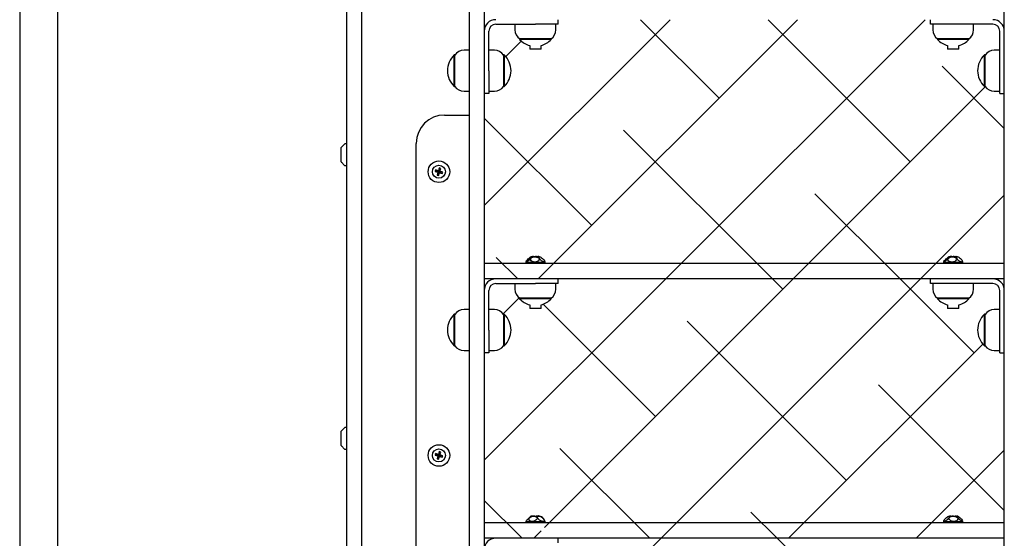
# Model space of a CAD drawing. Units: millimetres. Extents: x 1897 to 2079, y 2522 to 2689.
# Drawn here: x 1974 to 1983, y 2645 to 2649 of the extents above; entities that cross this region are included whole.
import ezdxf

# ---------------------------------------------------------------- set-up
doc = ezdxf.new("R2010")
doc.units = ezdxf.units.MM
doc.layers.add('COTAS', color=7, linetype='Continuous')

msp = doc.modelspace()

# ---------------------------------------------------------------- linework, layer by layer
at = {"layer": 'COTAS', "color": 7}
for p, q in [((1978.2262, 2649.0091), (1978.2262, 2661.5392)), ((1978.3562, 2661.5392), (1978.3562, 2649.0091)), ((1982.9362, 2649.0091), (1982.9362, 2661.5392)), ((1974.2637, 2659.6959), (1974.2637, 2643.8259)), ((1974.5987, 2643.8259), (1974.5987, 2659.6959)), ((1977.2762, 2639.7701), (1977.2762, 2654.1751)), ((1977.1462, 2640.3751), (1977.1462, 2653.6751)), ((1978.3562, 2647.5778), (1979.9935, 2649.2151)), ((1978.831, 2646.9301), (1981.116, 2649.2151)), ((1979.0062, 2649.1751), (1979.0062, 2649.2151)), ((1980.4245, 2648.5235), (1979.7329, 2649.2151)), ((1979.9535, 2646.9301), (1982.2385, 2649.2151)), ((1982.1083, 2647.9623), (1980.8555, 2649.2151)), ((1982.2862, 2649.1751), (1982.2862, 2649.2151)), ((1978.3962, 2648.7651), (1978.3962, 2649.1151)), ((1978.4562, 2649.1751), (1978.8062, 2649.1751)), ((1978.6262, 2649.1751), (1978.6262, 2649.1262)), ((1979.0062, 2649.1751), (1978.8062, 2649.1751)), ((1978.9862, 2649.1262), (1978.9862, 2649.1751)), ((1982.4862, 2649.1751), (1982.2862, 2649.1751)), ((1982.3062, 2649.1751), (1982.3062, 2649.1262)), ((1982.8362, 2649.1751), (1982.4862, 2649.1751)), ((1982.6662, 2649.1262), (1982.6662, 2649.1751)), ((1982.8962, 2648.7651), (1982.8962, 2649.1151)), ((1978.5452, 2648.8894), (1978.6819, 2649.026)), ((1978.6672, 2649.0454), (1978.6672, 2649.0401)), ((1978.6695, 2649.0401), (1978.6672, 2649.0401)), ((1978.9452, 2649.0401), (1978.6695, 2649.0401)), ((1978.9447, 2649.0451), (1978.67, 2649.0451)), ((1978.9452, 2649.0401), (1978.9452, 2649.0454)), ((1982.3472, 2649.0454), (1982.3472, 2649.0401)), ((1982.3495, 2649.0401), (1982.3472, 2649.0401)), ((1982.6252, 2649.0401), (1982.3495, 2649.0401)), ((1982.6247, 2649.0451), (1982.35, 2649.0451)), ((1982.6252, 2649.0401), (1982.6252, 2649.0454)), ((1978.2262, 2648.9451), (1978.1773, 2648.9451)), ((1978.2262, 2647.7145), (1978.2262, 2649.0091)), ((1978.3562, 2649.0091), (1978.3562, 2647.7145)), ((1978.4451, 2648.9451), (1978.3962, 2648.9451)), ((1978.7562, 2648.9867), (1978.7562, 2648.9551)), ((1978.8562, 2648.9551), (1978.7562, 2648.9551)), ((1978.8562, 2648.9551), (1978.8562, 2648.9867)), ((1982.4362, 2648.9867), (1982.4362, 2648.9551)), ((1982.5362, 2648.9551), (1982.4362, 2648.9551)), ((1982.5362, 2648.9551), (1982.5362, 2648.9867)), ((1982.8962, 2648.9451), (1982.8473, 2648.9451)), ((1982.9362, 2647.7145), (1982.9362, 2649.0091)), ((1978.0966, 2648.9041), (1978.0912, 2648.9041)), ((1978.0912, 2648.7651), (1978.0912, 2648.9041)), ((1978.0962, 2648.7651), (1978.0962, 2648.9036)), ((1978.5312, 2648.9041), (1978.5259, 2648.9041)), ((1978.5262, 2648.9036), (1978.5262, 2648.6266)), ((1978.5312, 2648.9041), (1978.5312, 2648.6261)), ((1982.7666, 2648.9041), (1982.7612, 2648.9041)), ((1982.7612, 2648.7651), (1982.7612, 2648.9041)), ((1982.7662, 2648.7651), (1982.7662, 2648.9036)), ((1978.0912, 2648.6261), (1978.0912, 2648.7651)), ((1978.0962, 2648.6266), (1978.0962, 2648.7651)), ((1978.3962, 2648.7651), (1978.3962, 2648.5651)), ((1982.9362, 2648.2568), (1982.3889, 2648.8042)), ((1982.7612, 2648.6261), (1982.7612, 2648.7651)), ((1982.7662, 2648.6266), (1982.7662, 2648.7651)), ((1982.8962, 2648.5651), (1982.8962, 2648.7651)), ((1978.0912, 2648.6261), (1978.0966, 2648.6261)), ((1978.1773, 2648.5851), (1978.2262, 2648.5851)), ((1978.3962, 2648.5851), (1978.4451, 2648.5851)), ((1978.5259, 2648.6261), (1978.5312, 2648.6261)), ((1981.0761, 2646.9301), (1982.769, 2648.623)), ((1982.7612, 2648.6261), (1982.7666, 2648.6261)), ((1982.8473, 2648.5851), (1982.8962, 2648.5851)), ((1978.3962, 2648.5651), (1978.3562, 2648.5651)), ((1982.8962, 2648.5651), (1982.9362, 2648.5651)), ((1978.0062, 2648.3751), (1978.2262, 2648.3751)), ((1979.3019, 2647.401), (1978.3562, 2648.3467)), ((1980.8954, 2646.9301), (1979.5826, 2648.2429)), ((1977.0962, 2647.9621), (1977.0962, 2648.088)), ((1977.1248, 2648.1186), (1977.0977, 2648.0915)), ((1977.1462, 2648.1201), (1977.1283, 2648.1201)), ((1977.7562, 2640.1251), (1977.7562, 2648.1251)), ((1977.0977, 2647.9586), (1977.1248, 2647.9315)), ((1977.1283, 2647.9301), (1977.1462, 2647.9301)), ((1977.9267, 2647.8913), (1977.9226, 2647.8779)), ((1977.9513, 2647.8839), (1977.9267, 2647.8913)), ((1977.9313, 2647.8826), (1977.9267, 2647.8913)), ((1977.9588, 2647.9087), (1977.9513, 2647.8839)), ((1977.9635, 2647.9), (1977.956, 2647.8751)), ((1977.9722, 2647.9047), (1977.9588, 2647.9087)), ((1977.9635, 2647.9), (1977.9588, 2647.9087)), ((1977.9635, 2647.9), (1977.9722, 2647.9047)), ((1977.9647, 2647.8798), (1977.9722, 2647.9047)), ((1977.9313, 2647.8826), (1977.9226, 2647.8779)), ((1977.9226, 2647.8779), (1977.9473, 2647.8704)), ((1977.9313, 2647.8826), (1977.956, 2647.8751)), ((1977.9473, 2647.8704), (1977.9398, 2647.8456)), ((1977.9485, 2647.8502), (1977.9398, 2647.8456)), ((1977.9398, 2647.8456), (1977.9532, 2647.8415)), ((1977.956, 2647.8751), (1977.9473, 2647.8704)), ((1977.9485, 2647.8502), (1977.956, 2647.8751)), ((1977.9485, 2647.8502), (1977.9532, 2647.8415)), ((1977.956, 2647.8751), (1977.9513, 2647.8839)), ((1977.9532, 2647.8415), (1977.9607, 2647.8664)), ((1977.956, 2647.8751), (1977.9647, 2647.8798)), ((1977.956, 2647.8751), (1977.9607, 2647.8664)), ((1977.9811, 2647.8675), (1977.956, 2647.8751)), ((1977.9607, 2647.8664), (1977.9858, 2647.8588)), ((1977.9899, 2647.8722), (1977.9647, 2647.8798)), ((1977.9811, 2647.8675), (1977.9899, 2647.8722)), ((1977.9811, 2647.8675), (1977.9858, 2647.8588)), ((1977.9858, 2647.8588), (1977.9899, 2647.8722)), ((1978.2262, 2646.7956), (1978.2262, 2647.7145)), ((1978.3562, 2647.7145), (1978.3562, 2646.7956)), ((1982.9362, 2646.7956), (1982.9362, 2647.7145)), ((1982.0179, 2646.9301), (1981.2664, 2647.6816)), ((1982.1986, 2646.9301), (1982.9362, 2647.6677)), ((1978.6503, 2646.9301), (1978.46, 2647.1204)), ((1978.7352, 2647.0998), (1978.7427, 2647.1075)), ((1978.7427, 2647.1075), (1978.7499, 2647.1139)), ((1978.7499, 2647.1139), (1978.7561, 2647.1189)), ((1978.7561, 2647.1189), (1978.761, 2647.1221)), ((1978.7628, 2647.1104), (1978.7569, 2647.1039)), ((1978.761, 2647.1221), (1978.766, 2647.1244)), ((1978.7676, 2647.1166), (1978.7628, 2647.1104)), ((1978.7642, 2647.0995), (1978.7648, 2647.1072)), ((1978.7648, 2647.1072), (1978.7688, 2647.1137)), ((1978.766, 2647.1244), (1978.7702, 2647.124)), ((1978.77, 2647.1211), (1978.7676, 2647.1166)), ((1978.7688, 2647.1137), (1978.7753, 2647.1187)), ((1978.7702, 2647.124), (1978.77, 2647.1211)), ((1978.7753, 2647.1187), (1978.7838, 2647.1222)), ((1978.7776, 2647.1271), (1978.7805, 2647.1276)), ((1978.7805, 2647.1276), (1978.7839, 2647.1276)), ((1978.7838, 2647.1222), (1978.7983, 2647.1247)), ((1978.7841, 2647.127), (1978.7842, 2647.1266)), ((1978.7842, 2647.1266), (1978.7842, 2647.1265)), ((1978.7842, 2647.1265), (1978.7844, 2647.1264)), ((1978.7901, 2647.1276), (1978.7844, 2647.1276)), ((1978.7844, 2647.1264), (1978.7844, 2647.127)), ((1978.7844, 2647.1264), (1978.7849, 2647.1264)), ((1978.7849, 2647.1264), (1978.7854, 2647.1264)), ((1978.7854, 2647.1264), (1978.7861, 2647.1265)), ((1978.7861, 2647.1265), (1978.7867, 2647.1266)), ((1978.7867, 2647.1266), (1978.7966, 2647.1276)), ((1978.7939, 2647.1266), (1978.7901, 2647.1276)), ((1978.7966, 2647.1276), (1978.8065, 2647.1276)), ((1978.7983, 2647.1247), (1978.8171, 2647.1235)), ((1978.8148, 2647.1276), (1978.8065, 2647.1276)), ((1978.8065, 2647.1276), (1978.8154, 2647.1266)), ((1978.8154, 2647.1266), (1978.816, 2647.1265)), ((1978.816, 2647.1265), (1978.8167, 2647.1264)), ((1978.8167, 2647.1264), (1978.8173, 2647.1264)), ((1978.8171, 2647.1235), (1978.8229, 2647.1221)), ((1978.8173, 2647.1264), (1978.8179, 2647.1264)), ((1978.8179, 2647.1264), (1978.8183, 2647.1265)), ((1978.8183, 2647.1265), (1978.8186, 2647.1266)), ((1978.8186, 2647.1266), (1978.8224, 2647.1276)), ((1978.8224, 2647.1276), (1978.8289, 2647.1276)), ((1978.8229, 2647.1221), (1978.8326, 2647.1171)), ((1978.832, 2647.1276), (1978.8287, 2647.1276)), ((1978.8289, 2647.1276), (1978.8375, 2647.1266)), ((1978.8381, 2647.1266), (1978.832, 2647.1276)), ((1978.8326, 2647.1171), (1978.8379, 2647.1106)), ((1978.8373, 2647.1221), (1978.8404, 2647.1246)), ((1978.8375, 2647.1186), (1978.8373, 2647.1221)), ((1978.8375, 2647.1266), (1978.838, 2647.1265)), ((1978.8398, 2647.1135), (1978.8375, 2647.1186)), ((1978.8379, 2647.1106), (1978.8393, 2647.1041)), ((1978.838, 2647.1265), (1978.8385, 2647.1264)), ((1978.8385, 2647.1265), (1978.8381, 2647.1266)), ((1978.8387, 2647.1264), (1978.8385, 2647.1265)), ((1978.8385, 2647.1264), (1978.8387, 2647.1264)), ((1978.8387, 2647.1264), (1978.8387, 2647.1264)), ((1978.8446, 2647.107), (1978.8398, 2647.1135)), ((1978.8404, 2647.1246), (1978.8454, 2647.1245)), ((1978.8454, 2647.1245), (1978.8541, 2647.1213)), ((1978.8541, 2647.1213), (1978.8612, 2647.1169)), ((1978.8612, 2647.1169), (1978.8688, 2647.1108)), ((1978.8688, 2647.1108), (1978.8756, 2647.1043)), ((1982.417, 2647.0998), (1982.4246, 2647.1075)), ((1982.4246, 2647.1075), (1982.4316, 2647.1139)), ((1982.4316, 2647.1139), (1982.4374, 2647.1189)), ((1982.4394, 2647.1104), (1982.4333, 2647.1039)), ((1982.4374, 2647.1189), (1982.4418, 2647.1221)), ((1982.4446, 2647.1166), (1982.4394, 2647.1104)), ((1982.4397, 2647.0995), (1982.4409, 2647.1072)), ((1982.4409, 2647.1072), (1982.4454, 2647.1137)), ((1982.4418, 2647.1221), (1982.446, 2647.1244)), ((1982.4478, 2647.1211), (1982.4446, 2647.1166)), ((1982.4454, 2647.1137), (1982.4522, 2647.1187)), ((1982.446, 2647.1244), (1982.4488, 2647.124)), ((1982.4488, 2647.124), (1982.4478, 2647.1211)), ((1982.4522, 2647.1187), (1982.4609, 2647.1222)), ((1982.4591, 2647.1274), (1982.4603, 2647.1276)), ((1982.4603, 2647.1276), (1982.463, 2647.1276)), ((1982.4609, 2647.1222), (1982.4754, 2647.1247)), ((1982.4628, 2647.1272), (1982.4625, 2647.1266)), ((1982.4625, 2647.1265), (1982.4625, 2647.1265)), ((1982.4625, 2647.1265), (1982.4627, 2647.1264)), ((1982.4627, 2647.1264), (1982.4631, 2647.1264)), ((1982.4646, 2647.1276), (1982.4631, 2647.1274)), ((1982.4631, 2647.1264), (1982.4636, 2647.1264)), ((1982.4632, 2647.1264), (1982.4632, 2647.1272)), ((1982.4636, 2647.1264), (1982.4642, 2647.1265)), ((1982.4642, 2647.1265), (1982.4649, 2647.1266)), ((1982.4717, 2647.1276), (1982.4646, 2647.1276)), ((1982.4649, 2647.1266), (1982.4748, 2647.1276)), ((1982.4727, 2647.1274), (1982.4717, 2647.1276)), ((1982.4748, 2647.1276), (1982.4846, 2647.1276)), ((1982.4754, 2647.1247), (1982.494, 2647.1235)), ((1982.4846, 2647.1276), (1982.4931, 2647.1266)), ((1982.4879, 2647.1276), (1982.4862, 2647.1274)), ((1982.4936, 2647.1276), (1982.4879, 2647.1276)), ((1982.4931, 2647.1266), (1982.4937, 2647.1265)), ((1982.4937, 2647.1265), (1982.4943, 2647.1264)), ((1982.494, 2647.1235), (1982.4997, 2647.1221)), ((1982.4943, 2647.1264), (1982.495, 2647.1264)), ((1982.495, 2647.1264), (1982.4956, 2647.1264)), ((1982.4956, 2647.1264), (1982.4961, 2647.1265)), ((1982.4961, 2647.1265), (1982.4963, 2647.1266)), ((1982.4963, 2647.1266), (1982.5008, 2647.1276)), ((1982.4997, 2647.1221), (1982.5089, 2647.1171)), ((1982.5008, 2647.1276), (1982.5078, 2647.1276)), ((1982.5078, 2647.1276), (1982.5168, 2647.1266)), ((1982.5089, 2647.1171), (1982.5137, 2647.1106)), ((1982.5122, 2647.1276), (1982.5095, 2647.1276)), ((1982.5095, 2647.1276), (1982.5097, 2647.1272)), ((1982.5177, 2647.1266), (1982.5122, 2647.1276)), ((1982.5137, 2647.1106), (1982.5146, 2647.1041)), ((1982.5142, 2647.1186), (1982.5147, 2647.1221)), ((1982.516, 2647.1135), (1982.5142, 2647.1186)), ((1982.5147, 2647.1221), (1982.5188, 2647.1246)), ((1982.5203, 2647.107), (1982.516, 2647.1135)), ((1982.5168, 2647.1266), (1982.5174, 2647.1265)), ((1982.5174, 2647.1265), (1982.5179, 2647.1264)), ((1982.518, 2647.1265), (1982.5177, 2647.1266)), ((1982.5179, 2647.1264), (1982.5182, 2647.1264)), ((1982.5182, 2647.1264), (1982.518, 2647.1265)), ((1982.5182, 2647.1264), (1982.5182, 2647.1264)), ((1982.5188, 2647.1246), (1982.5247, 2647.1245)), ((1982.5247, 2647.1245), (1982.5343, 2647.1213)), ((1982.5343, 2647.1213), (1982.5418, 2647.1169)), ((1982.5418, 2647.1169), (1982.5496, 2647.1108)), ((1982.5496, 2647.1108), (1982.5563, 2647.1043)), ((1978.3562, 2647.0701), (1982.9362, 2647.0701)), ((1978.7212, 2647.0781), (1978.7212, 2647.0731)), ((1978.7212, 2647.0781), (1978.871, 2647.0781)), ((1978.7224, 2647.0805), (1978.7238, 2647.0849)), ((1978.7243, 2647.0792), (1978.7224, 2647.0805)), ((1978.7238, 2647.0849), (1978.7285, 2647.0918)), ((1978.729, 2647.0809), (1978.7243, 2647.0792)), ((1978.7285, 2647.0918), (1978.7352, 2647.0998)), ((1978.7355, 2647.0851), (1978.729, 2647.0809)), ((1978.7428, 2647.0908), (1978.7355, 2647.0851)), ((1978.7501, 2647.0972), (1978.7428, 2647.0908)), ((1978.7569, 2647.1039), (1978.7501, 2647.0972)), ((1978.7679, 2647.0915), (1978.7642, 2647.0995)), ((1978.7763, 2647.0847), (1978.7679, 2647.0915)), ((1978.7882, 2647.0804), (1978.7763, 2647.0847)), ((1978.8015, 2647.0792), (1978.7882, 2647.0804)), ((1978.8143, 2647.081), (1978.8015, 2647.0792)), ((1978.8251, 2647.0852), (1978.8143, 2647.081)), ((1978.8329, 2647.091), (1978.8251, 2647.0852)), ((1978.8376, 2647.0975), (1978.8329, 2647.091)), ((1978.8393, 2647.1041), (1978.8376, 2647.0975)), ((1978.8517, 2647.0993), (1978.8446, 2647.107)), ((1978.8608, 2647.0913), (1978.8517, 2647.0993)), ((1978.8705, 2647.0845), (1978.8608, 2647.0913)), ((1978.8792, 2647.0803), (1978.8705, 2647.0845)), ((1978.871, 2647.0781), (1978.8912, 2647.0781)), ((1978.8756, 2647.1043), (1978.8814, 2647.0977)), ((1978.8853, 2647.0792), (1978.8792, 2647.0803)), ((1978.8814, 2647.0977), (1978.8858, 2647.0912)), ((1978.8883, 2647.0811), (1978.8853, 2647.0792)), ((1978.8858, 2647.0912), (1978.8883, 2647.0854)), ((1978.8883, 2647.0854), (1978.8883, 2647.0811)), ((1978.8912, 2647.0731), (1978.8912, 2647.0781)), ((1982.4012, 2647.0781), (1982.4012, 2647.0731)), ((1982.4012, 2647.0781), (1982.5467, 2647.0781)), ((1982.402, 2647.0805), (1982.4044, 2647.0849)), ((1982.4029, 2647.0792), (1982.402, 2647.0805)), ((1982.4067, 2647.0809), (1982.4029, 2647.0792)), ((1982.4044, 2647.0849), (1982.4098, 2647.0918)), ((1982.4125, 2647.0851), (1982.4067, 2647.0809)), ((1982.4098, 2647.0918), (1982.417, 2647.0998)), ((1982.4194, 2647.0908), (1982.4125, 2647.0851)), ((1982.4265, 2647.0972), (1982.4194, 2647.0908)), ((1982.4333, 2647.1039), (1982.4265, 2647.0972)), ((1982.4429, 2647.0915), (1982.4397, 2647.0995)), ((1982.4507, 2647.0847), (1982.4429, 2647.0915)), ((1982.4621, 2647.0804), (1982.4507, 2647.0847)), ((1982.4753, 2647.0792), (1982.4621, 2647.0804)), ((1982.4881, 2647.081), (1982.4753, 2647.0792)), ((1982.499, 2647.0852), (1982.4881, 2647.081)), ((1982.5073, 2647.091), (1982.499, 2647.0852)), ((1982.5124, 2647.0975), (1982.5073, 2647.091)), ((1982.5146, 2647.1041), (1982.5124, 2647.0975)), ((1982.5272, 2647.0993), (1982.5203, 2647.107)), ((1982.5364, 2647.0913), (1982.5272, 2647.0993)), ((1982.5465, 2647.0845), (1982.5364, 2647.0913)), ((1982.5558, 2647.0803), (1982.5465, 2647.0845)), ((1982.5467, 2647.0781), (1982.5712, 2647.0781)), ((1982.5628, 2647.0792), (1982.5558, 2647.0803)), ((1982.5563, 2647.1043), (1982.5618, 2647.0977)), ((1982.5618, 2647.0977), (1982.5657, 2647.0912)), ((1982.5668, 2647.0811), (1982.5628, 2647.0792)), ((1982.5657, 2647.0912), (1982.5676, 2647.0854)), ((1982.5676, 2647.0854), (1982.5668, 2647.0811)), ((1982.5712, 2647.0731), (1982.5712, 2647.0781)), ((1982.9362, 2646.9301), (1978.3562, 2646.9301)), ((1978.3562, 2645.3328), (1979.9535, 2646.9301)), ((1978.4562, 2646.8901), (1978.8062, 2646.8901)), ((1978.6262, 2646.8901), (1978.6262, 2646.8412)), ((1979.0062, 2646.8901), (1978.8062, 2646.8901)), ((1978.8857, 2644.7397), (1981.0761, 2646.9301)), ((1978.9862, 2646.8412), (1978.9862, 2646.8901)), ((1979.0062, 2646.8901), (1979.0062, 2646.9301)), ((1979.9136, 2644.6451), (1982.1986, 2646.9301)), ((1980.9857, 2646.8397), (1980.8954, 2646.9301)), ((1982.6695, 2646.2785), (1982.0179, 2646.9301)), ((1982.2862, 2646.8901), (1982.2862, 2646.9301)), ((1982.4862, 2646.8901), (1982.2862, 2646.8901)), ((1982.3062, 2646.8901), (1982.3062, 2646.8412)), ((1982.8362, 2646.8901), (1982.4862, 2646.8901)), ((1982.6662, 2646.8412), (1982.6662, 2646.8901)), ((1978.2262, 2645.4209), (1978.2262, 2646.7956)), ((1978.3562, 2646.7956), (1978.3562, 2645.4209)), ((1978.3962, 2646.4801), (1978.3962, 2646.8301)), ((1978.5233, 2646.6224), (1978.6639, 2646.763)), ((1978.6672, 2646.7604), (1978.6672, 2646.7551)), ((1978.9452, 2646.7551), (1978.9452, 2646.7604)), ((1982.3472, 2646.7604), (1982.3472, 2646.7551)), ((1982.6252, 2646.7551), (1982.6252, 2646.7604)), ((1982.8962, 2646.4801), (1982.8962, 2646.8301)), ((1982.9362, 2645.4209), (1982.9362, 2646.7956)), ((1978.7074, 2646.7551), (1978.6672, 2646.7551)), ((1978.7078, 2646.7601), (1978.6677, 2646.7601)), ((1978.9452, 2646.7551), (1978.7074, 2646.7551)), ((1978.9447, 2646.7601), (1978.7078, 2646.7601)), ((1978.7562, 2646.7017), (1978.7562, 2646.6701)), ((1978.8562, 2646.6701), (1978.8562, 2646.7017)), ((1979.8632, 2645.7172), (1978.8732, 2646.7072)), ((1982.3874, 2646.7551), (1982.3472, 2646.7551)), ((1982.3878, 2646.7601), (1982.3477, 2646.7601)), ((1982.6252, 2646.7551), (1982.3874, 2646.7551)), ((1982.6247, 2646.7601), (1982.3878, 2646.7601)), ((1982.4362, 2646.7017), (1982.4362, 2646.6701)), ((1982.5362, 2646.6701), (1982.5362, 2646.7017)), ((1978.0966, 2646.6191), (1978.0912, 2646.6191)), ((1978.0912, 2646.4801), (1978.0912, 2646.6191)), ((1978.0962, 2646.4801), (1978.0962, 2646.6186)), ((1978.2262, 2646.6601), (1978.1773, 2646.6601)), ((1978.4451, 2646.6601), (1978.3962, 2646.6601)), ((1978.5312, 2646.6191), (1978.5259, 2646.6191)), ((1978.5262, 2646.6186), (1978.5262, 2646.3416)), ((1978.5312, 2646.6191), (1978.5312, 2646.3411)), ((1978.8562, 2646.6701), (1978.7562, 2646.6701)), ((1982.5362, 2646.6701), (1982.4362, 2646.6701)), ((1982.7666, 2646.6191), (1982.7612, 2646.6191)), ((1982.7612, 2646.4801), (1982.7612, 2646.6191)), ((1982.7662, 2646.4801), (1982.7662, 2646.6186)), ((1982.8962, 2646.6601), (1982.8473, 2646.6601)), ((1981.547, 2645.1559), (1980.1438, 2646.5591)), ((1978.0912, 2646.3411), (1978.0912, 2646.4801)), ((1978.0962, 2646.3416), (1978.0962, 2646.4801)), ((1978.3962, 2646.4801), (1978.3962, 2646.2801)), ((1982.7612, 2646.3411), (1982.7612, 2646.4801)), ((1982.7662, 2646.3416), (1982.7662, 2646.4801)), ((1982.8962, 2646.2801), (1982.8962, 2646.4801)), ((1978.0912, 2646.3411), (1978.0966, 2646.3411)), ((1978.5259, 2646.3411), (1978.5312, 2646.3411)), ((1981.0361, 2644.6451), (1982.747, 2646.356)), ((1982.7612, 2646.3411), (1982.7666, 2646.3411)), ((1978.1773, 2646.3001), (1978.2262, 2646.3001)), ((1978.3962, 2646.2801), (1978.3562, 2646.2801)), ((1978.3962, 2646.3001), (1978.4451, 2646.3001)), ((1982.8473, 2646.3001), (1982.8962, 2646.3001)), ((1982.8962, 2646.2801), (1982.9362, 2646.2801)), ((1982.9362, 2644.8892), (1981.8276, 2645.9978)), ((1977.0962, 2645.4621), (1977.0962, 2645.588)), ((1977.1248, 2645.6186), (1977.0977, 2645.5915)), ((1977.1462, 2645.6201), (1977.1283, 2645.6201)), ((1977.0977, 2645.4586), (1977.1248, 2645.4315)), ((1977.1283, 2645.4301), (1977.1462, 2645.4301)), ((1977.9267, 2645.3913), (1977.9226, 2645.3779)), ((1977.9313, 2645.3826), (1977.9226, 2645.3779)), ((1977.9226, 2645.3779), (1977.9473, 2645.3704)), ((1977.9513, 2645.3839), (1977.9267, 2645.3913)), ((1977.9313, 2645.3826), (1977.9267, 2645.3913)), ((1977.9313, 2645.3826), (1977.956, 2645.3751)), ((1977.956, 2645.3751), (1977.9473, 2645.3704)), ((1977.9485, 2645.3502), (1977.956, 2645.3751)), ((1977.9588, 2645.4087), (1977.9513, 2645.3839)), ((1977.956, 2645.3751), (1977.9513, 2645.3839)), ((1977.9635, 2645.4), (1977.956, 2645.3751)), ((1977.956, 2645.3751), (1977.9647, 2645.3798)), ((1977.956, 2645.3751), (1977.9607, 2645.3664)), ((1977.9811, 2645.3675), (1977.956, 2645.3751)), ((1977.9722, 2645.4047), (1977.9588, 2645.4087)), ((1977.9635, 2645.4), (1977.9588, 2645.4087)), ((1977.9635, 2645.4), (1977.9722, 2645.4047)), ((1977.9647, 2645.3798), (1977.9722, 2645.4047)), ((1977.9899, 2645.3722), (1977.9647, 2645.3798)), ((1978.2262, 2642.8156), (1978.2262, 2645.4209)), ((1978.3562, 2645.4209), (1978.3562, 2642.8156)), ((1979.8128, 2644.6451), (1979.0213, 2645.4366)), ((1982.1587, 2644.6451), (1982.9362, 2645.4226)), ((1982.9362, 2642.8156), (1982.9362, 2645.4209)), ((1977.9473, 2645.3704), (1977.9398, 2645.3456)), ((1977.9485, 2645.3502), (1977.9398, 2645.3456)), ((1977.9398, 2645.3456), (1977.9532, 2645.3415)), ((1977.9485, 2645.3502), (1977.9532, 2645.3415)), ((1977.9532, 2645.3415), (1977.9607, 2645.3664)), ((1977.9607, 2645.3664), (1977.9858, 2645.3588)), ((1977.9811, 2645.3675), (1977.9899, 2645.3722)), ((1977.9811, 2645.3675), (1977.9858, 2645.3588)), ((1977.9858, 2645.3588), (1977.9899, 2645.3722)), ((1978.6903, 2644.6451), (1978.3562, 2644.9791)), ((1980.9353, 2644.6451), (1980.7051, 2644.8753)), ((1978.3562, 2644.7851), (1982.9362, 2644.7851)), ((1978.7212, 2644.7931), (1978.7212, 2644.7881)), ((1978.7212, 2644.7931), (1978.8533, 2644.7931)), ((1978.7228, 2644.7959), (1978.7218, 2644.7945)), ((1978.7265, 2644.8001), (1978.7228, 2644.7959)), ((1978.7319, 2644.8058), (1978.7265, 2644.8001)), ((1978.7382, 2644.8122), (1978.7319, 2644.8058)), ((1978.7448, 2644.8189), (1978.7382, 2644.8122)), ((1978.7514, 2644.8254), (1978.7448, 2644.8189)), ((1978.7489, 2644.8145), (1978.7516, 2644.8222)), ((1978.7502, 2644.8065), (1978.7489, 2644.8145)), ((1978.7562, 2644.7997), (1978.7502, 2644.8065)), ((1978.7578, 2644.8316), (1978.7514, 2644.8254)), ((1978.7516, 2644.8222), (1978.7572, 2644.8287)), ((1978.7662, 2644.7954), (1978.7562, 2644.7997)), ((1978.7572, 2644.8287), (1978.7647, 2644.8337)), ((1978.7626, 2644.8361), (1978.7578, 2644.8316)), ((1978.766, 2644.839), (1978.7626, 2644.8361)), ((1978.7647, 2644.8337), (1978.7736, 2644.8372)), ((1978.7666, 2644.8392), (1978.766, 2644.839)), ((1978.7784, 2644.7942), (1978.7662, 2644.7954)), ((1978.7736, 2644.8372), (1978.7879, 2644.8397)), ((1978.7786, 2644.8416), (1978.7784, 2644.8415)), ((1978.7784, 2644.8415), (1978.7785, 2644.8414)), ((1978.7909, 2644.796), (1978.7784, 2644.7942)), ((1978.7785, 2644.8414), (1978.7788, 2644.8414)), ((1978.7811, 2644.8426), (1978.7786, 2644.8416)), ((1978.7788, 2644.8414), (1978.7792, 2644.8414)), ((1978.7792, 2644.8414), (1978.7798, 2644.8415)), ((1978.7798, 2644.8415), (1978.7804, 2644.8416)), ((1978.7804, 2644.8416), (1978.7903, 2644.8426)), ((1978.7807, 2644.8426), (1978.7811, 2644.8426)), ((1978.7879, 2644.8397), (1978.8053, 2644.8385)), ((1978.7903, 2644.8426), (1978.7993, 2644.8426)), ((1978.8022, 2644.8002), (1978.7909, 2644.796)), ((1978.7993, 2644.8426), (1978.8066, 2644.8416)), ((1978.8112, 2644.806), (1978.8022, 2644.8002)), ((1978.8053, 2644.8385), (1978.8104, 2644.8371)), ((1978.8066, 2644.8416), (1978.807, 2644.8415)), ((1978.807, 2644.8415), (1978.8077, 2644.8414)), ((1978.8077, 2644.8414), (1978.8083, 2644.8414)), ((1978.8083, 2644.8414), (1978.809, 2644.8414)), ((1978.809, 2644.8414), (1978.8095, 2644.8415)), ((1978.8095, 2644.8415), (1978.8099, 2644.8416)), ((1978.8099, 2644.8416), (1978.8161, 2644.8426)), ((1978.8104, 2644.8371), (1978.8181, 2644.8321)), ((1978.8174, 2644.8125), (1978.8112, 2644.806)), ((1978.8161, 2644.8426), (1978.8245, 2644.8426)), ((1978.8208, 2644.8191), (1978.8174, 2644.8125)), ((1978.8181, 2644.8321), (1978.8213, 2644.8256)), ((1978.8213, 2644.8256), (1978.8208, 2644.8191)), ((1978.8244, 2644.8336), (1978.8267, 2644.8371)), ((1978.8246, 2644.8285), (1978.8244, 2644.8336)), ((1978.8245, 2644.8426), (1978.8342, 2644.8416)), ((1978.8276, 2644.822), (1978.8246, 2644.8285)), ((1978.8267, 2644.8371), (1978.8336, 2644.8396)), ((1978.8337, 2644.8143), (1978.8276, 2644.822)), ((1978.832, 2644.8426), (1978.8316, 2644.8426)), ((1978.8357, 2644.8416), (1978.832, 2644.8426)), ((1978.8336, 2644.8396), (1978.8416, 2644.8395)), ((1978.8428, 2644.8063), (1978.8337, 2644.8143)), ((1978.8342, 2644.8416), (1978.8349, 2644.8415)), ((1978.8349, 2644.8415), (1978.8354, 2644.8414)), ((1978.8354, 2644.8414), (1978.8358, 2644.8414)), ((1978.8359, 2644.8415), (1978.8357, 2644.8416)), ((1978.8358, 2644.8414), (1978.836, 2644.8414)), ((1978.836, 2644.8414), (1978.836, 2644.8415)), ((1978.8416, 2644.8395), (1978.8534, 2644.8363)), ((1978.8537, 2644.7995), (1978.8428, 2644.8063)), ((1978.8533, 2644.7931), (1978.8912, 2644.7931)), ((1978.8534, 2644.8363), (1978.8618, 2644.8319)), ((1978.8647, 2644.7953), (1978.8537, 2644.7995)), ((1978.8618, 2644.8319), (1978.8699, 2644.8258)), ((1978.8739, 2644.7942), (1978.8647, 2644.7953)), ((1978.8699, 2644.8258), (1978.8763, 2644.8193)), ((1978.8802, 2644.7961), (1978.8739, 2644.7942)), ((1978.8763, 2644.8193), (1978.8808, 2644.8127)), ((1978.8833, 2644.8004), (1978.8802, 2644.7961)), ((1978.8808, 2644.8127), (1978.8834, 2644.8062)), ((1978.8834, 2644.8062), (1978.8833, 2644.8004)), ((1978.8912, 2644.7881), (1978.8912, 2644.7931)), ((1982.4012, 2644.7931), (1982.4012, 2644.7881)), ((1982.4012, 2644.7931), (1982.557, 2644.7931)), ((1982.4038, 2644.7999), (1982.4072, 2644.8068)), ((1982.4038, 2644.7955), (1982.4038, 2644.7999)), ((1982.4073, 2644.7942), (1982.4038, 2644.7955)), ((1982.4072, 2644.8068), (1982.4132, 2644.8148)), ((1982.4134, 2644.7959), (1982.4073, 2644.7942)), ((1982.4132, 2644.8148), (1982.4205, 2644.8225)), ((1982.4209, 2644.8001), (1982.4134, 2644.7959)), ((1982.4205, 2644.8225), (1982.4278, 2644.8289)), ((1982.4289, 2644.8058), (1982.4209, 2644.8001)), ((1982.4278, 2644.8289), (1982.4346, 2644.8339)), ((1982.4365, 2644.8122), (1982.4289, 2644.8058)), ((1982.4346, 2644.8339), (1982.4401, 2644.8371)), ((1982.4432, 2644.8189), (1982.4365, 2644.8122)), ((1982.4401, 2644.8371), (1982.4464, 2644.8394)), ((1982.4487, 2644.8254), (1982.4432, 2644.8189)), ((1982.4464, 2644.8394), (1982.4528, 2644.839)), ((1982.4526, 2644.8316), (1982.4487, 2644.8254)), ((1982.4513, 2644.8222), (1982.4546, 2644.8287)), ((1982.4516, 2644.8145), (1982.4513, 2644.8222)), ((1982.4563, 2644.8065), (1982.4516, 2644.8145)), ((1982.454, 2644.8361), (1982.4526, 2644.8316)), ((1982.4528, 2644.839), (1982.454, 2644.8361)), ((1982.4541, 2644.8416), (1982.4611, 2644.8426)), ((1982.4546, 2644.8287), (1982.4605, 2644.8337)), ((1982.4655, 2644.7997), (1982.4563, 2644.8065)), ((1982.4605, 2644.8337), (1982.4686, 2644.8372)), ((1982.4611, 2644.8426), (1982.4656, 2644.8426)), ((1982.4779, 2644.7954), (1982.4655, 2644.7997)), ((1982.4656, 2644.8426), (1982.4671, 2644.8416)), ((1982.4671, 2644.8416), (1982.4672, 2644.8415)), ((1982.4672, 2644.8415), (1982.4675, 2644.8414)), ((1982.4675, 2644.8414), (1982.468, 2644.8414)), ((1982.468, 2644.8414), (1982.4686, 2644.8414)), ((1982.4686, 2644.8414), (1982.4692, 2644.8415)), ((1982.4686, 2644.8372), (1982.4828, 2644.8397)), ((1982.4692, 2644.8415), (1982.4698, 2644.8416)), ((1982.4698, 2644.8416), (1982.4795, 2644.8426)), ((1982.4914, 2644.7942), (1982.4779, 2644.7954)), ((1982.4795, 2644.8426), (1982.4895, 2644.8426)), ((1982.4828, 2644.8397), (1982.5019, 2644.8385)), ((1982.4895, 2644.8426), (1982.499, 2644.8416)), ((1982.5041, 2644.796), (1982.4914, 2644.7942)), ((1982.499, 2644.8416), (1982.4996, 2644.8415)), ((1982.4996, 2644.8415), (1982.5003, 2644.8414)), ((1982.5003, 2644.8414), (1982.5009, 2644.8414)), ((1982.5009, 2644.8414), (1982.5014, 2644.8414)), ((1982.5014, 2644.8414), (1982.5018, 2644.8415)), ((1982.5018, 2644.8415), (1982.502, 2644.8416)), ((1982.5019, 2644.8385), (1982.5079, 2644.8371)), ((1982.502, 2644.8416), (1982.5046, 2644.8426)), ((1982.5143, 2644.8002), (1982.5041, 2644.796)), ((1982.5046, 2644.8426), (1982.5102, 2644.8426)), ((1982.5079, 2644.8371), (1982.5181, 2644.8321)), ((1982.5102, 2644.8426), (1982.5181, 2644.8416)), ((1982.5215, 2644.806), (1982.5143, 2644.8002)), ((1982.5181, 2644.8416), (1982.5187, 2644.8415)), ((1982.5181, 2644.8321), (1982.5242, 2644.8256)), ((1982.5188, 2644.8415), (1982.5184, 2644.8416)), ((1982.5187, 2644.8415), (1982.519, 2644.8414)), ((1982.5191, 2644.8414), (1982.5188, 2644.8415)), ((1982.519, 2644.8414), (1982.5192, 2644.8414)), ((1982.5192, 2644.8414), (1982.5191, 2644.8414)), ((1982.521, 2644.8371), (1982.5225, 2644.8396)), ((1982.5223, 2644.8336), (1982.521, 2644.8371)), ((1982.5255, 2644.8125), (1982.5215, 2644.806)), ((1982.5255, 2644.8285), (1982.5223, 2644.8336)), ((1982.5225, 2644.8396), (1982.5261, 2644.8395)), ((1982.5242, 2644.8256), (1982.5264, 2644.8191)), ((1982.5309, 2644.822), (1982.5255, 2644.8285)), ((1982.5264, 2644.8191), (1982.5255, 2644.8125)), ((1982.5261, 2644.8395), (1982.5332, 2644.8363)), ((1982.5383, 2644.8143), (1982.5309, 2644.822)), ((1982.5332, 2644.8363), (1982.5396, 2644.8319)), ((1982.5472, 2644.8063), (1982.5383, 2644.8143)), ((1982.5396, 2644.8319), (1982.5469, 2644.8258)), ((1982.5469, 2644.8258), (1982.5537, 2644.8193)), ((1982.5562, 2644.7995), (1982.5472, 2644.8063)), ((1982.5537, 2644.8193), (1982.5598, 2644.8127)), ((1982.5636, 2644.7953), (1982.5562, 2644.7995)), ((1982.557, 2644.7931), (1982.5712, 2644.7931)), ((1982.5598, 2644.8127), (1982.565, 2644.8062)), ((1982.5683, 2644.7942), (1982.5636, 2644.7953)), ((1982.565, 2644.8062), (1982.5685, 2644.8004)), ((1982.5699, 2644.7961), (1982.5683, 2644.7942)), ((1982.5685, 2644.8004), (1982.5699, 2644.7961)), ((1982.5712, 2644.7881), (1982.5712, 2644.7931)), ((1978.7911, 2644.6451), (1978.8575, 2644.7115)), ((1982.9362, 2644.6451), (1978.3562, 2644.6451)), ((1978.3562, 2643.0877), (1979.9136, 2644.6451)), ((1979.0062, 2644.6051), (1979.0062, 2644.6451)), ((1982.1083, 2643.4721), (1980.9353, 2644.6451))]:
    msp.add_line(p, q, dxfattribs=at)
for centre, radius in [((1977.9562, 2647.8751), 0.095), ((1977.9562, 2647.8751), 0.057), ((1977.9562, 2645.3751), 0.095), ((1977.9562, 2645.3751), 0.057)]:
    msp.add_circle(centre, radius, dxfattribs=at)
for centre, radius, start, end in [((1978.4562, 2649.1151), 0.1, 90, 180), ((1982.8362, 2649.1151), 0.1, 0, 90), ((1978.4562, 2649.1151), 0.06, 90, 180), ((1978.7262, 2649.1262), 0.1, 180, 234.19701), ((1978.8862, 2649.1262), 0.1, 305.80299, 0), ((1982.4062, 2649.1262), 0.1, 180, 234.19701), ((1982.5662, 2649.1262), 0.1, 305.80299, 0), ((1982.8362, 2649.1151), 0.06, 0, 90), ((1978.8062, 2649.1711), 0.191, 223.30466, 254.82496), ((1978.8062, 2649.1711), 0.191, 285.17504, 316.69534), ((1982.4862, 2649.1711), 0.191, 223.30466, 254.82496), ((1982.4862, 2649.1711), 0.191, 285.17504, 316.69534), ((1978.1773, 2648.8451), 0.1, 90, 144.19701), ((1978.4451, 2648.8451), 0.1, 35.80299, 90), ((1982.8473, 2648.8451), 0.1, 90, 144.19701), ((1978.2222, 2648.7651), 0.191, 133.30466, 226.69534), ((1978.4002, 2648.7651), 0.191, 313.30466, 46.69534), ((1982.8922, 2648.7651), 0.191, 133.30466, 226.69534), ((1978.1773, 2648.6851), 0.1, 215.80299, 270), ((1978.4451, 2648.6851), 0.1, 270, 324.19701), ((1982.8473, 2648.6851), 0.1, 215.80299, 270), ((1978.0062, 2648.1251), 0.25, 90, 180), ((1977.1012, 2648.088), 0.005, 135, 180), ((1977.1283, 2648.1151), 0.005, 90, 135), ((1977.1012, 2647.9621), 0.005, 180, 225), ((1977.1283, 2647.9351), 0.005, 225, 270), ((1978.7883, 2647.0581), 0.07, 98.79475, 109.19724), ((1978.8242, 2647.0581), 0.07, 67.32297, 81.17409), ((1982.4683, 2647.0581), 0.07, 97.56642, 108.41764), ((1982.5042, 2647.0581), 0.07, 65.21081, 82.40882), ((1978.7242, 2647.0731), 0.003, 180, 270), ((1978.8242, 2647.0581), 0.07, 16.60155, 26.84846), ((1978.8882, 2647.0731), 0.003, 270, 0), ((1982.4042, 2647.0731), 0.003, 180, 270), ((1982.5042, 2647.0581), 0.07, 16.60155, 31.47111), ((1982.5682, 2647.0731), 0.003, 270, 0), ((1978.4562, 2646.8301), 0.1, 90, 180), ((1978.4562, 2646.8301), 0.06, 90, 180), ((1982.8362, 2646.8301), 0.1, 0, 90), ((1982.8362, 2646.8301), 0.06, 0, 90), ((1978.7262, 2646.8412), 0.1, 180, 234.19701), ((1978.8862, 2646.8412), 0.1, 305.80299, 0), ((1982.4062, 2646.8412), 0.1, 180, 234.19701), ((1982.5662, 2646.8412), 0.1, 305.80299, 0), ((1978.8062, 2646.8861), 0.191, 223.30466, 254.82496), ((1978.8062, 2646.8861), 0.191, 285.17504, 316.69534), ((1982.4862, 2646.8861), 0.191, 223.30466, 254.82496), ((1982.4862, 2646.8861), 0.191, 285.17504, 316.69534), ((1978.2222, 2646.4801), 0.191, 133.30466, 226.69534), ((1978.1773, 2646.5601), 0.1, 90, 144.19701), ((1978.4451, 2646.5601), 0.1, 35.80299, 90), ((1978.4002, 2646.4801), 0.191, 313.30466, 46.69534), ((1982.8922, 2646.4801), 0.191, 133.30466, 226.69534), ((1982.8473, 2646.5601), 0.1, 90, 144.19701), ((1978.1773, 2646.4001), 0.1, 215.80299, 270), ((1978.4451, 2646.4001), 0.1, 270, 324.19701), ((1982.8473, 2646.4001), 0.1, 215.80299, 270), ((1977.1012, 2645.588), 0.005, 135, 180), ((1977.1283, 2645.6151), 0.005, 90, 135), ((1977.1012, 2645.4621), 0.005, 180, 225), ((1977.1283, 2645.4351), 0.005, 225, 270), ((1978.7242, 2644.7881), 0.003, 180, 270), ((1978.7883, 2644.7731), 0.07, 96.24176, 108.17317), ((1978.8242, 2644.7731), 0.07, 50.76089, 83.7456), ((1978.8242, 2644.7731), 0.07, 16.60155, 50.76089), ((1978.8882, 2644.7881), 0.003, 270, 0), ((1982.4683, 2644.7731), 0.07, 154.69393, 163.39845), ((1982.4042, 2644.7881), 0.003, 180, 270), ((1982.4683, 2644.7731), 0.07, 102.13151, 105.87451), ((1982.5042, 2644.7731), 0.07, 70.81553, 78.03771), ((1982.5682, 2644.7881), 0.003, 270, 0), ((1982.5042, 2644.7731), 0.07, 16.60155, 22.01894), ((1978.4562, 2644.5451), 0.1, 90, 180)]:
    msp.add_arc(centre, radius, start, end, dxfattribs=at)

doc.saveas('drawing.dxf')
